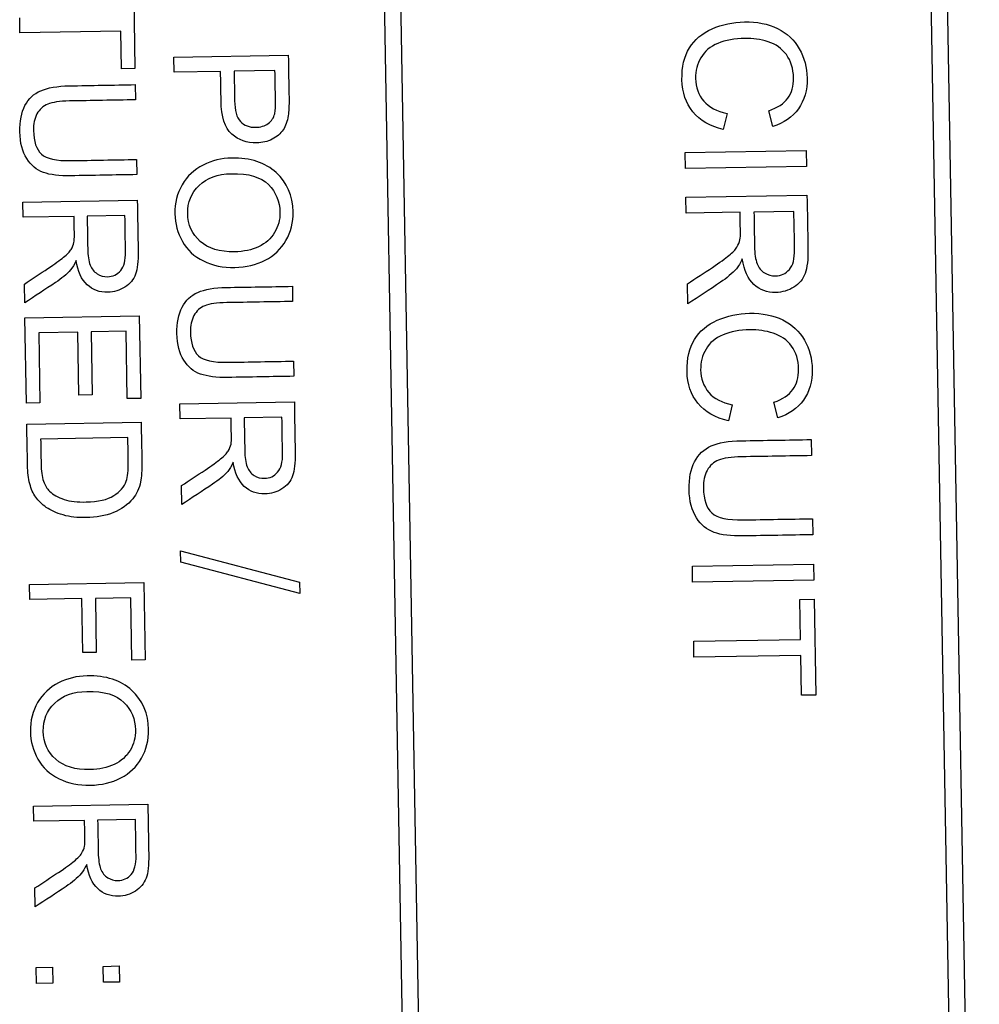
# Model space of a CAD drawing. Units: millimetres. Extents: x -44 to 283, y -46 to 524.
# Drawn here: x 12 to 23, y 157 to 169 of the extents above; entities that cross this region are included whole.
import ezdxf

# ---------------------------------------------------------------- set-up
doc = ezdxf.new("R2010")
doc.units = ezdxf.units.MM
doc.layers.add('Cartouche', color=7, linetype='Continuous')
doc.layers.add('DV2_Défaut', color=7, linetype='Continuous')

# ---------------------------------------------------------------- blocks, each defined once
blk = doc.blocks.new('SE2')
at = {"layer": 'DV2_Défaut', "color": 7, "linetype": 'Continuous'}
for p, q in [((21.957, 215.89), (23.161, 146.901)), ((23.361, 146.904), (22.157, 215.894)), ((16.022, 180.581), (16.612, 146.787)), ((16.812, 146.79), (16.222, 180.585)), ((13.224, 169.018), (13.243, 167.932)), ((11.865, 168.36), (11.862, 168.542)), ((13.073, 168.381), (11.865, 168.36)), ((13.081, 167.929), (13.073, 168.381)), ((13.71, 168.07), (15.08, 168.094)), ((13.713, 167.889), (13.71, 168.07)), ((13.243, 167.932), (13.081, 167.929)), ((14.269, 167.898), (13.713, 167.889)), ((14.921, 167.91), (14.431, 167.901)), ((13.247, 167.74), (13.25, 167.559)), ((20.886, 167.239), (20.838, 167.427)), ((20.338, 167.396), (20.293, 167.204)), ((19.836, 166.926), (21.287, 166.951)), ((21.287, 166.951), (21.29, 166.759)), ((13.262, 166.843), (13.266, 166.662)), ((19.84, 166.734), (19.836, 166.926)), ((21.29, 166.759), (19.84, 166.734)), ((19.846, 166.392), (21.296, 166.417)), ((19.849, 166.2), (19.846, 166.392)), ((11.901, 166.332), (13.271, 166.356)), ((11.904, 166.151), (11.901, 166.332)), ((12.513, 166.161), (11.904, 166.151)), ((13.123, 166.172), (12.67, 166.164)), ((20.494, 166.211), (19.849, 166.2)), ((21.139, 166.222), (20.66, 166.214)), ((11.922, 165.124), (11.918, 165.351)), ((15.129, 165.324), (15.132, 165.142)), ((19.868, 165.114), (19.864, 165.354)), ((11.925, 164.946), (13.295, 164.969)), ((11.943, 163.924), (11.925, 164.946)), ((13.295, 164.969), (13.312, 163.981)), ((12.557, 164.775), (12.09, 164.767)), ((12.09, 164.767), (12.105, 163.927)), ((12.57, 164.019), (12.557, 164.775)), ((13.136, 164.785), (12.719, 164.778)), ((12.719, 164.778), (12.732, 164.022)), ((13.15, 163.978), (13.136, 164.785)), ((15.144, 164.427), (15.147, 164.245)), ((12.732, 164.022), (12.57, 164.019)), ((12.105, 163.927), (11.943, 163.924)), ((13.312, 163.981), (13.15, 163.978)), ((13.782, 163.916), (15.153, 163.94)), ((13.786, 163.734), (13.782, 163.916)), ((20.399, 163.904), (20.354, 163.711)), ((20.947, 163.747), (20.899, 163.935)), ((11.947, 163.672), (13.317, 163.696)), ((14.395, 163.745), (13.786, 163.734)), ((15.004, 163.756), (14.552, 163.748)), ((13.158, 163.512), (12.113, 163.493)), ((21.347, 163.487), (21.351, 163.295)), ((13.804, 162.708), (13.8, 162.935)), ((21.364, 162.539), (21.367, 162.347)), ((13.789, 162.152), (15.215, 161.779)), ((13.791, 162.017), (13.789, 162.152)), ((15.217, 161.643), (13.791, 162.017)), ((19.923, 161.969), (21.374, 161.994)), ((19.926, 161.777), (19.923, 161.969)), ((21.374, 161.994), (21.377, 161.802)), ((11.981, 161.752), (13.351, 161.776)), ((13.351, 161.776), (13.367, 160.847)), ((15.215, 161.779), (15.217, 161.643)), ((21.377, 161.802), (19.926, 161.777)), ((11.984, 161.57), (11.981, 161.752)), ((12.607, 161.581), (11.984, 161.57)), ((12.618, 160.934), (12.607, 161.581)), ((13.192, 161.591), (12.769, 161.584)), ((12.769, 161.584), (12.78, 160.937)), ((13.205, 160.844), (13.192, 161.591)), ((21.209, 161.572), (21.381, 161.575)), ((21.217, 161.093), (21.209, 161.572)), ((21.381, 161.575), (21.401, 160.426)), ((19.939, 161.071), (21.217, 161.093)), ((19.942, 160.879), (19.939, 161.071)), ((12.78, 160.937), (12.618, 160.934)), ((13.367, 160.847), (13.205, 160.844)), ((21.221, 160.901), (19.942, 160.879)), ((21.229, 160.423), (21.221, 160.901)), ((21.401, 160.426), (21.229, 160.423)), ((12.027, 159.095), (13.397, 159.119)), ((12.03, 158.914), (12.027, 159.095)), ((13.249, 158.935), (12.796, 158.927)), ((12.639, 158.924), (12.03, 158.914)), ((12.048, 157.888), (12.044, 158.114)), ((12.061, 157.161), (12.253, 157.165)), ((12.064, 156.97), (12.061, 157.161)), ((12.253, 157.165), (12.257, 156.973)), ((12.863, 157.175), (13.055, 157.179)), ((12.866, 156.984), (12.863, 157.175)), ((13.055, 157.179), (13.058, 156.987)), ((12.257, 156.973), (12.064, 156.97)), ((13.058, 156.987), (12.866, 156.984))]:
    blk.add_line(p, q, dxfattribs=at)
for points, knots in [([(20.293, 167.204), (20.134, 167.24), (20.013, 167.311), (19.928, 167.415), (19.844, 167.517), (19.801, 167.645), (19.795, 167.953), (19.825, 168.08), (19.949, 168.279), (20.04, 168.355), (20.279, 168.462), (20.408, 168.49), (20.698, 168.495), (20.83, 168.469), (20.944, 168.413), (21.057, 168.357), (21.144, 168.276), (21.204, 168.17), (21.263, 168.065), (21.296, 167.948), (21.3, 167.675), (21.265, 167.552), (21.193, 167.452), (21.121, 167.352), (21.019, 167.281), (20.886, 167.239)], [0, 0, 0, 0, 0.10994, 0.10994, 0.10994, 0.207132, 0.207132, 0.307419, 0.307419, 0.407706, 0.407706, 0.507992, 0.507992, 0.616637, 0.616637, 0.616637, 0.709162, 0.709162, 0.709162, 0.800051, 0.800051, 0.902557, 0.902557, 0.902557, 1, 1, 1, 1]), ([(20.838, 167.427), (20.943, 167.463), (21.019, 167.514), (21.066, 167.578), (21.113, 167.642), (21.136, 167.724), (21.133, 167.933), (21.104, 168.025), (21.049, 168.1), (20.994, 168.174), (20.921, 168.225), (20.831, 168.254), (20.74, 168.284), (20.647, 168.296), (20.428, 168.293), (20.32, 168.272), (20.229, 168.235), (20.137, 168.197), (20.069, 168.14), (20.025, 168.063), (19.981, 167.987), (19.96, 167.904), (19.963, 167.707), (19.995, 167.617), (20.059, 167.543), (20.124, 167.47), (20.215, 167.42), (20.338, 167.396)], [0, 0, 0, 0, 0.097021, 0.097021, 0.097021, 0.186444, 0.186444, 0.290173, 0.290173, 0.290173, 0.385084, 0.385084, 0.385084, 0.478445, 0.478445, 0.599155, 0.599155, 0.599155, 0.693936, 0.693936, 0.693936, 0.78135, 0.78135, 0.887767, 0.887767, 0.887767, 1, 1, 1, 1]), ([(15.08, 168.094), (15.083, 167.922), (15.086, 167.75), (15.089, 167.578), (15.091, 167.487), (15.087, 167.417), (15.08, 167.369), (15.07, 167.301), (15.049, 167.245), (15.018, 167.199), (14.987, 167.153), (14.944, 167.115), (14.888, 167.087), (14.831, 167.058), (14.769, 167.043), (14.584, 167.04), (14.485, 167.075), (14.402, 167.148), (14.32, 167.22), (14.277, 167.354), (14.275, 167.547), (14.273, 167.664), (14.271, 167.781), (14.269, 167.898)], [0, 0, 0, 0, 0.21673, 0.21673, 0.21673, 0.304673, 0.304673, 0.304673, 0.381181, 0.381181, 0.381181, 0.454051, 0.454051, 0.454051, 0.533406, 0.533406, 0.671741, 0.671741, 0.671741, 0.852578, 0.852578, 0.852578, 1, 1, 1, 1]), ([(14.431, 167.901), (14.433, 167.783), (14.435, 167.665), (14.437, 167.547), (14.439, 167.431), (14.462, 167.347), (14.506, 167.299), (14.551, 167.251), (14.613, 167.227), (14.749, 167.23), (14.798, 167.245), (14.839, 167.274), (14.88, 167.303), (14.905, 167.343), (14.918, 167.391), (14.926, 167.42), (14.929, 167.477), (14.927, 167.56), (14.925, 167.676), (14.923, 167.793), (14.921, 167.91)], [0, 0, 0, 0, 0.215643, 0.215643, 0.215643, 0.375718, 0.375718, 0.375718, 0.503329, 0.503329, 0.595736, 0.595736, 0.595736, 0.68327, 0.68327, 0.68327, 0.786543, 0.786543, 0.786543, 1, 1, 1, 1]), ([(13.266, 166.662), (13.002, 166.657), (12.739, 166.653), (12.475, 166.648), (12.337, 166.646), (12.228, 166.659), (12.065, 166.718), (11.998, 166.774), (11.946, 166.854), (11.894, 166.935), (11.866, 167.041), (11.862, 167.302), (11.882, 167.407), (11.925, 167.49), (11.968, 167.572), (12.03, 167.631), (12.197, 167.703), (12.311, 167.724), (12.457, 167.726), (12.72, 167.731), (12.983, 167.735), (13.247, 167.74)], [0, 0, 0, 0, 0.228891, 0.228891, 0.228891, 0.31548, 0.31548, 0.402068, 0.402068, 0.402068, 0.498927, 0.498927, 0.593115, 0.593115, 0.593115, 0.682117, 0.682117, 0.771119, 0.771119, 0.771119, 1, 1, 1, 1]), ([(13.266, 166.662), (13.002, 166.657), (12.739, 166.653), (12.475, 166.648), (12.337, 166.646), (12.228, 166.659), (12.065, 166.718), (11.998, 166.774), (11.946, 166.854), (11.894, 166.935), (11.866, 167.041), (11.862, 167.302), (11.882, 167.407), (11.925, 167.49), (11.968, 167.572), (12.03, 167.631), (12.197, 167.703), (12.311, 167.724), (12.457, 167.726), (12.72, 167.731), (12.983, 167.735), (13.247, 167.74)], [0, 0, 0, 0, 0.228891, 0.228891, 0.228891, 0.31548, 0.31548, 0.402068, 0.402068, 0.402068, 0.498927, 0.498927, 0.593115, 0.593115, 0.593115, 0.682117, 0.682117, 0.771119, 0.771119, 0.771119, 1, 1, 1, 1]), ([(13.25, 167.559), (12.987, 167.554), (12.723, 167.549), (12.46, 167.545), (12.34, 167.543), (12.253, 167.529), (12.198, 167.506), (12.142, 167.483), (12.098, 167.444), (12.069, 167.39), (12.04, 167.335), (12.025, 167.27), (12.027, 167.192), (12.031, 167.058), (12.06, 166.964), (12.122, 166.908), (12.184, 166.853), (12.3, 166.826), (12.472, 166.83), (12.736, 166.834), (12.999, 166.839), (13.262, 166.843)], [0, 0, 0, 0, 0.272282, 0.272282, 0.272282, 0.36404, 0.36404, 0.36404, 0.424998, 0.424998, 0.424998, 0.495517, 0.495517, 0.495517, 0.601569, 0.601569, 0.601569, 0.727746, 0.727746, 0.727746, 1, 1, 1, 1]), ([(13.25, 167.559), (12.987, 167.554), (12.723, 167.549), (12.46, 167.545), (12.34, 167.543), (12.253, 167.529), (12.198, 167.506), (12.142, 167.483), (12.098, 167.444), (12.069, 167.39), (12.04, 167.335), (12.025, 167.27), (12.027, 167.192), (12.031, 167.058), (12.06, 166.964), (12.122, 166.908), (12.184, 166.853), (12.3, 166.826), (12.472, 166.83), (12.736, 166.834), (12.999, 166.839), (13.262, 166.843)], [0, 0, 0, 0, 0.272282, 0.272282, 0.272282, 0.36404, 0.36404, 0.36404, 0.424998, 0.424998, 0.424998, 0.495517, 0.495517, 0.495517, 0.601569, 0.601569, 0.601569, 0.727746, 0.727746, 0.727746, 1, 1, 1, 1]), ([(14.4, 166.86), (14.626, 166.864), (14.805, 166.806), (15.067, 166.566), (15.134, 166.41), (15.14, 166.09), (15.112, 165.976), (15.052, 165.873), (14.994, 165.77), (14.911, 165.691), (14.804, 165.636), (14.696, 165.582), (14.575, 165.552), (14.3, 165.547), (14.174, 165.573), (14.064, 165.627), (13.953, 165.681), (13.869, 165.76), (13.811, 165.862), (13.754, 165.964), (13.723, 166.074), (13.719, 166.322), (13.748, 166.437), (13.808, 166.541), (13.868, 166.644), (13.953, 166.721), (14.059, 166.776), (14.166, 166.831), (14.28, 166.858), (14.4, 166.86)], [0, 0, 0, 0, 0.126819, 0.126819, 0.253639, 0.253639, 0.337183, 0.337183, 0.337183, 0.417357, 0.417357, 0.417357, 0.504904, 0.504904, 0.593619, 0.593619, 0.593619, 0.674297, 0.674297, 0.674297, 0.7525, 0.7525, 0.83792, 0.83792, 0.83792, 0.918383, 0.918383, 0.918383, 1, 1, 1, 1]), ([(14.399, 166.673), (14.234, 166.67), (14.105, 166.623), (13.918, 166.443), (13.873, 166.331), (13.877, 166.06), (13.928, 165.949), (14.122, 165.775), (14.259, 165.734), (14.546, 165.739), (14.643, 165.76), (14.807, 165.837), (14.871, 165.894), (14.916, 165.967), (14.96, 166.04), (14.982, 166.122), (14.978, 166.341), (14.932, 166.451), (14.843, 166.542), (14.753, 166.634), (14.605, 166.677), (14.399, 166.673)], [0, 0, 0, 0, 0.124494, 0.124494, 0.248987, 0.248987, 0.376022, 0.376022, 0.503056, 0.503056, 0.583358, 0.583358, 0.663659, 0.663659, 0.663659, 0.742408, 0.742408, 0.854565, 0.854565, 0.854565, 1, 1, 1, 1]), ([(21.296, 166.417), (21.3, 166.203), (21.304, 165.989), (21.308, 165.774), (21.31, 165.645), (21.298, 165.546), (21.274, 165.478), (21.25, 165.41), (21.204, 165.355), (21.139, 165.314), (21.073, 165.273), (21.002, 165.251), (20.819, 165.248), (20.732, 165.28), (20.661, 165.346), (20.589, 165.412), (20.542, 165.513), (20.521, 165.652)], [0, 0, 0, 0, 0.318879, 0.318879, 0.318879, 0.467343, 0.467343, 0.467343, 0.574695, 0.574695, 0.574695, 0.686682, 0.686682, 0.829702, 0.829702, 0.829702, 1, 1, 1, 1]), ([(13.271, 166.356), (13.274, 166.153), (13.278, 165.95), (13.281, 165.748), (13.284, 165.625), (13.273, 165.532), (13.226, 165.404), (13.183, 165.352), (13.122, 165.313), (13.06, 165.275), (12.993, 165.253), (12.82, 165.25), (12.738, 165.281), (12.603, 165.405), (12.558, 165.501), (12.539, 165.632)], [0, 0, 0, 0, 0.319225, 0.319225, 0.319225, 0.447066, 0.447066, 0.574907, 0.574907, 0.574907, 0.692669, 0.692669, 0.846335, 0.846335, 1, 1, 1, 1]), ([(11.918, 165.351), (12.012, 165.413), (12.107, 165.476), (12.201, 165.538), (12.282, 165.592), (12.344, 165.637), (12.388, 165.672), (12.431, 165.707), (12.461, 165.738), (12.478, 165.766), (12.495, 165.793), (12.506, 165.821), (12.512, 165.849), (12.516, 165.869), (12.518, 165.903), (12.517, 165.951), (12.516, 166.021), (12.514, 166.091), (12.513, 166.161)], [0, 0, 0, 0, 0.307839, 0.307839, 0.307839, 0.515943, 0.515943, 0.515943, 0.634605, 0.634605, 0.634605, 0.716874, 0.716874, 0.716874, 0.808989, 0.808989, 0.808989, 1, 1, 1, 1]), ([(12.67, 166.164), (12.672, 166.034), (12.675, 165.904), (12.677, 165.774), (12.678, 165.691), (12.688, 165.626), (12.706, 165.579), (12.724, 165.532), (12.752, 165.498), (12.828, 165.45), (12.869, 165.438), (12.977, 165.44), (13.031, 165.465), (13.072, 165.513), (13.112, 165.56), (13.132, 165.636), (13.13, 165.738), (13.128, 165.882), (13.125, 166.027), (13.123, 166.172)], [0, 0, 0, 0, 0.228696, 0.228696, 0.228696, 0.344568, 0.344568, 0.344568, 0.421085, 0.421085, 0.497601, 0.497601, 0.606911, 0.606911, 0.606911, 0.74565, 0.74565, 0.74565, 1, 1, 1, 1]), ([(19.864, 165.354), (19.964, 165.42), (20.064, 165.485), (20.164, 165.551), (20.25, 165.608), (20.316, 165.656), (20.361, 165.694), (20.407, 165.731), (20.438, 165.764), (20.474, 165.822), (20.486, 165.852), (20.493, 165.882), (20.498, 165.903), (20.499, 165.939), (20.498, 165.989), (20.497, 166.063), (20.496, 166.137), (20.494, 166.211)], [0, 0, 0, 0, 0.307735, 0.307735, 0.307735, 0.516564, 0.516564, 0.516564, 0.616959, 0.616959, 0.717354, 0.717354, 0.717354, 0.809552, 0.809552, 0.809552, 1, 1, 1, 1]), ([(20.66, 166.214), (20.663, 166.077), (20.665, 165.939), (20.668, 165.802), (20.669, 165.714), (20.679, 165.644), (20.717, 165.546), (20.747, 165.509), (20.827, 165.459), (20.871, 165.447), (20.986, 165.449), (21.041, 165.475), (21.085, 165.525), (21.129, 165.575), (21.149, 165.655), (21.147, 165.764), (21.145, 165.917), (21.142, 166.069), (21.139, 166.222)], [0, 0, 0, 0, 0.228415, 0.228415, 0.228415, 0.31373, 0.31373, 0.399045, 0.399045, 0.48436, 0.48436, 0.606238, 0.606238, 0.606238, 0.745866, 0.745866, 0.745866, 1, 1, 1, 1]), ([(12.539, 165.632), (12.516, 165.584), (12.494, 165.547), (12.472, 165.522), (12.425, 165.467), (12.364, 165.417), (12.292, 165.369), (12.168, 165.287), (12.045, 165.206), (11.922, 165.124)], [0, 0, 0, 0, 0.159778, 0.159778, 0.159778, 0.452779, 0.452779, 0.452779, 1, 1, 1, 1]), ([(20.521, 165.652), (20.497, 165.601), (20.474, 165.562), (20.451, 165.535), (20.401, 165.477), (20.336, 165.424), (20.26, 165.372), (20.13, 165.285), (19.999, 165.2), (19.868, 165.114)], [0, 0, 0, 0, 0.159769, 0.159769, 0.159769, 0.45341, 0.45341, 0.45341, 1, 1, 1, 1]), ([(15.147, 164.245), (14.884, 164.241), (14.62, 164.236), (14.356, 164.232), (14.219, 164.229), (14.11, 164.243), (14.028, 164.272), (13.946, 164.302), (13.88, 164.357), (13.828, 164.438), (13.776, 164.519), (13.748, 164.625), (13.744, 164.885), (13.764, 164.99), (13.807, 165.073), (13.85, 165.155), (13.912, 165.215), (13.996, 165.251), (14.079, 165.287), (14.193, 165.307), (14.338, 165.31), (14.601, 165.314), (14.865, 165.319), (15.129, 165.324)], [0, 0, 0, 0, 0.229153, 0.229153, 0.229153, 0.325496, 0.325496, 0.325496, 0.40207, 0.40207, 0.40207, 0.499268, 0.499268, 0.593115, 0.593115, 0.593115, 0.669681, 0.669681, 0.669681, 0.770864, 0.770864, 0.770864, 1, 1, 1, 1]), ([(15.147, 164.245), (14.884, 164.241), (14.62, 164.236), (14.356, 164.232), (14.219, 164.229), (14.11, 164.243), (14.028, 164.272), (13.946, 164.302), (13.88, 164.357), (13.828, 164.438), (13.776, 164.519), (13.748, 164.625), (13.744, 164.885), (13.764, 164.99), (13.807, 165.073), (13.85, 165.155), (13.912, 165.215), (13.996, 165.251), (14.079, 165.287), (14.193, 165.307), (14.338, 165.31), (14.601, 165.314), (14.865, 165.319), (15.129, 165.324)], [0, 0, 0, 0, 0.229153, 0.229153, 0.229153, 0.325496, 0.325496, 0.325496, 0.40207, 0.40207, 0.40207, 0.499268, 0.499268, 0.593115, 0.593115, 0.593115, 0.669681, 0.669681, 0.669681, 0.770864, 0.770864, 0.770864, 1, 1, 1, 1]), ([(15.132, 165.142), (14.868, 165.137), (14.605, 165.133), (14.342, 165.128), (14.222, 165.126), (14.135, 165.114), (14.079, 165.091), (14.022, 165.068), (13.98, 165.028), (13.95, 164.974), (13.92, 164.92), (13.907, 164.853), (13.91, 164.643), (13.942, 164.547), (14.003, 164.492), (14.065, 164.436), (14.182, 164.41), (14.354, 164.413), (14.618, 164.418), (14.881, 164.422), (15.144, 164.427)], [0, 0, 0, 0, 0.272059, 0.272059, 0.272059, 0.364004, 0.364004, 0.364004, 0.425103, 0.425103, 0.425103, 0.490025, 0.490025, 0.601537, 0.601537, 0.601537, 0.727912, 0.727912, 0.727912, 1, 1, 1, 1]), ([(15.132, 165.142), (14.868, 165.137), (14.605, 165.133), (14.342, 165.128), (14.222, 165.126), (14.135, 165.114), (14.079, 165.091), (14.022, 165.068), (13.98, 165.028), (13.95, 164.974), (13.92, 164.92), (13.907, 164.853), (13.91, 164.643), (13.942, 164.547), (14.003, 164.492), (14.065, 164.436), (14.182, 164.41), (14.354, 164.413), (14.618, 164.418), (14.881, 164.422), (15.144, 164.427)], [0, 0, 0, 0, 0.272059, 0.272059, 0.272059, 0.364004, 0.364004, 0.364004, 0.425103, 0.425103, 0.425103, 0.490025, 0.490025, 0.601537, 0.601537, 0.601537, 0.727912, 0.727912, 0.727912, 1, 1, 1, 1]), ([(20.354, 163.711), (20.195, 163.748), (20.074, 163.82), (19.989, 163.922), (19.905, 164.025), (19.862, 164.153), (19.856, 164.461), (19.886, 164.588), (20.01, 164.787), (20.1, 164.863), (20.34, 164.97), (20.469, 164.998), (20.759, 165.003), (20.891, 164.977), (21.005, 164.921), (21.118, 164.865), (21.205, 164.784), (21.265, 164.679), (21.325, 164.573), (21.357, 164.456), (21.361, 164.183), (21.326, 164.06), (21.254, 163.96), (21.182, 163.86), (21.079, 163.789), (20.947, 163.747)], [0, 0, 0, 0, 0.1099, 0.1099, 0.1099, 0.207091, 0.207091, 0.307378, 0.307378, 0.407664, 0.407664, 0.507951, 0.507951, 0.616595, 0.616595, 0.616595, 0.70892, 0.70892, 0.70892, 0.799925, 0.799925, 0.902562, 0.902562, 0.902562, 1, 1, 1, 1]), ([(20.899, 163.935), (21.004, 163.971), (21.08, 164.022), (21.127, 164.086), (21.175, 164.151), (21.197, 164.232), (21.194, 164.441), (21.165, 164.533), (21.11, 164.608), (21.055, 164.682), (20.982, 164.733), (20.891, 164.762), (20.801, 164.791), (20.708, 164.804), (20.489, 164.801), (20.381, 164.78), (20.29, 164.743), (20.198, 164.705), (20.13, 164.647), (20.086, 164.571), (20.042, 164.495), (20.02, 164.412), (20.024, 164.216), (20.056, 164.125), (20.12, 164.051), (20.185, 163.978), (20.276, 163.928), (20.399, 163.904)], [0, 0, 0, 0, 0.097033, 0.097033, 0.097033, 0.186472, 0.186472, 0.29022, 0.29022, 0.29022, 0.385142, 0.385142, 0.385142, 0.478515, 0.478515, 0.599239, 0.599239, 0.599239, 0.694031, 0.694031, 0.694031, 0.781879, 0.781879, 0.88787, 0.88787, 0.88787, 1, 1, 1, 1]), ([(15.153, 163.94), (15.156, 163.737), (15.16, 163.534), (15.163, 163.331), (15.165, 163.209), (15.154, 163.116), (15.132, 163.051), (15.109, 162.988), (15.065, 162.936), (14.943, 162.857), (14.874, 162.837), (14.702, 162.834), (14.619, 162.865), (14.553, 162.926), (14.485, 162.989), (14.44, 163.085), (14.421, 163.216)], [0, 0, 0, 0, 0.31922, 0.31922, 0.31922, 0.46762, 0.46762, 0.46762, 0.578139, 0.578139, 0.688658, 0.688658, 0.829803, 0.829803, 0.829803, 1, 1, 1, 1]), ([(13.317, 163.696), (13.32, 163.539), (13.323, 163.382), (13.326, 163.224), (13.327, 163.118), (13.322, 163.036), (13.311, 162.98), (13.294, 162.902), (13.262, 162.834), (13.216, 162.778), (13.156, 162.705), (13.079, 162.649), (12.984, 162.612), (12.89, 162.575), (12.781, 162.554), (12.555, 162.55), (12.463, 162.56), (12.301, 162.607), (12.234, 162.637), (12.181, 162.674), (12.128, 162.711), (12.085, 162.752), (12.054, 162.796), (12.023, 162.841), (11.976, 162.948), (11.957, 163.095), (11.956, 163.179), (11.953, 163.343), (11.95, 163.508), (11.947, 163.672)], [0, 0, 0, 0, 0.150466, 0.150466, 0.150466, 0.228558, 0.228558, 0.228558, 0.300592, 0.300592, 0.300592, 0.392595, 0.392595, 0.392595, 0.491019, 0.491019, 0.574754, 0.574754, 0.658488, 0.658488, 0.658488, 0.714753, 0.714753, 0.714753, 0.778643, 0.842534, 0.842534, 0.842534, 1, 1, 1, 1]), ([(13.8, 162.935), (13.894, 162.997), (13.988, 163.059), (14.083, 163.122), (14.164, 163.175), (14.226, 163.221), (14.269, 163.255), (14.313, 163.29), (14.342, 163.322), (14.359, 163.349), (14.376, 163.377), (14.387, 163.404), (14.394, 163.433), (14.399, 163.453), (14.4, 163.488), (14.399, 163.534), (14.397, 163.604), (14.396, 163.675), (14.395, 163.745)], [0, 0, 0, 0, 0.307618, 0.307618, 0.307618, 0.515876, 0.515876, 0.515876, 0.633997, 0.633997, 0.633997, 0.716629, 0.716629, 0.716629, 0.80879, 0.80879, 0.80879, 1, 1, 1, 1]), ([(14.552, 163.748), (14.554, 163.617), (14.557, 163.487), (14.559, 163.357), (14.56, 163.274), (14.57, 163.21), (14.588, 163.162), (14.606, 163.116), (14.634, 163.081), (14.672, 163.057), (14.709, 163.033), (14.751, 163.022), (14.859, 163.024), (14.912, 163.049), (14.953, 163.097), (14.994, 163.144), (15.014, 163.219), (15.012, 163.321), (15.009, 163.466), (15.007, 163.611), (15.004, 163.756)], [0, 0, 0, 0, 0.228768, 0.228768, 0.228768, 0.344676, 0.344676, 0.344676, 0.42498, 0.42498, 0.42498, 0.49977, 0.49977, 0.606613, 0.606613, 0.606613, 0.745619, 0.745619, 0.745619, 1, 1, 1, 1]), ([(12.113, 163.493), (12.114, 163.396), (12.116, 163.299), (12.118, 163.201), (12.119, 163.111), (12.129, 163.04), (12.147, 162.989), (12.165, 162.939), (12.189, 162.898), (12.22, 162.868), (12.264, 162.827), (12.322, 162.793), (12.394, 162.77), (12.467, 162.746), (12.556, 162.737), (12.802, 162.742), (12.912, 162.767), (12.988, 162.815), (13.064, 162.863), (13.115, 162.921), (13.139, 162.989), (13.156, 163.038), (13.165, 163.117), (13.163, 163.224), (13.161, 163.32), (13.16, 163.416), (13.158, 163.512)], [0, 0, 0, 0, 0.131515, 0.131515, 0.131515, 0.228357, 0.228357, 0.228357, 0.292678, 0.292678, 0.292678, 0.383494, 0.383494, 0.383494, 0.49829, 0.49829, 0.657787, 0.657787, 0.657787, 0.763659, 0.763659, 0.763659, 0.87056, 0.87056, 0.87056, 1, 1, 1, 1]), ([(21.367, 162.347), (21.088, 162.342), (20.809, 162.337), (20.53, 162.332), (20.384, 162.33), (20.269, 162.344), (20.096, 162.407), (20.025, 162.465), (19.971, 162.55), (19.916, 162.636), (19.886, 162.748), (19.881, 163.024), (19.903, 163.136), (19.948, 163.222), (19.994, 163.309), (20.06, 163.373), (20.236, 163.45), (20.357, 163.47), (20.51, 163.473), (20.789, 163.478), (21.068, 163.482), (21.347, 163.487)], [0, 0, 0, 0, 0.229183, 0.229183, 0.229183, 0.31565, 0.31565, 0.402118, 0.402118, 0.402118, 0.498864, 0.498864, 0.592941, 0.592941, 0.592941, 0.681895, 0.681895, 0.77085, 0.77085, 0.77085, 1, 1, 1, 1]), ([(21.367, 162.347), (21.088, 162.342), (20.809, 162.337), (20.53, 162.332), (20.384, 162.33), (20.269, 162.344), (20.096, 162.407), (20.025, 162.465), (19.971, 162.55), (19.916, 162.636), (19.886, 162.748), (19.881, 163.024), (19.903, 163.136), (19.948, 163.222), (19.994, 163.309), (20.06, 163.373), (20.236, 163.45), (20.357, 163.47), (20.51, 163.473), (20.789, 163.478), (21.068, 163.482), (21.347, 163.487)], [0, 0, 0, 0, 0.229183, 0.229183, 0.229183, 0.31565, 0.31565, 0.402118, 0.402118, 0.402118, 0.498864, 0.498864, 0.592941, 0.592941, 0.592941, 0.681895, 0.681895, 0.77085, 0.77085, 0.77085, 1, 1, 1, 1]), ([(21.351, 163.295), (21.072, 163.29), (20.793, 163.285), (20.515, 163.281), (20.388, 163.278), (20.295, 163.265), (20.177, 163.217), (20.132, 163.175), (20.1, 163.118), (20.068, 163.061), (20.054, 162.99), (20.058, 162.766), (20.091, 162.666), (20.156, 162.608), (20.222, 162.548), (20.345, 162.521), (20.528, 162.524), (20.806, 162.529), (21.085, 162.534), (21.364, 162.539)], [0, 0, 0, 0, 0.272112, 0.272112, 0.272112, 0.348543, 0.348543, 0.424974, 0.424974, 0.424974, 0.490396, 0.490396, 0.601461, 0.601461, 0.601461, 0.72786, 0.72786, 0.72786, 1, 1, 1, 1]), ([(21.351, 163.295), (21.072, 163.29), (20.793, 163.285), (20.515, 163.281), (20.388, 163.278), (20.295, 163.265), (20.177, 163.217), (20.132, 163.175), (20.1, 163.118), (20.068, 163.061), (20.054, 162.99), (20.058, 162.766), (20.091, 162.666), (20.156, 162.608), (20.222, 162.548), (20.345, 162.521), (20.528, 162.524), (20.806, 162.529), (21.085, 162.534), (21.364, 162.539)], [0, 0, 0, 0, 0.272112, 0.272112, 0.272112, 0.348543, 0.348543, 0.424974, 0.424974, 0.424974, 0.490396, 0.490396, 0.601461, 0.601461, 0.601461, 0.72786, 0.72786, 0.72786, 1, 1, 1, 1]), ([(14.421, 163.216), (14.398, 163.168), (14.376, 163.131), (14.354, 163.105), (14.308, 163.05), (14.246, 163), (14.173, 162.953), (14.05, 162.871), (13.927, 162.789), (13.804, 162.708)], [0, 0, 0, 0, 0.159693, 0.159693, 0.159693, 0.452804, 0.452804, 0.452804, 1, 1, 1, 1]), ([(12.669, 160.656), (12.896, 160.66), (13.075, 160.602), (13.205, 160.482), (13.336, 160.362), (13.403, 160.205), (13.408, 159.886), (13.38, 159.771), (13.322, 159.669), (13.263, 159.566), (13.18, 159.487), (13.073, 159.432), (12.965, 159.377), (12.844, 159.348), (12.568, 159.343), (12.444, 159.369), (12.333, 159.423), (12.222, 159.477), (12.138, 159.555), (12.08, 159.657), (12.022, 159.76), (11.992, 159.869), (11.987, 160.117), (12.016, 160.234), (12.077, 160.336), (12.138, 160.438), (12.221, 160.518), (12.435, 160.625), (12.548, 160.654), (12.669, 160.656)], [0, 0, 0, 0, 0.133355, 0.133355, 0.133355, 0.256128, 0.256128, 0.337007, 0.337007, 0.337007, 0.417317, 0.417317, 0.417317, 0.504867, 0.504867, 0.593585, 0.593585, 0.593585, 0.674415, 0.674415, 0.674415, 0.753261, 0.753261, 0.838126, 0.838126, 0.838126, 0.919063, 0.919063, 1, 1, 1, 1]), ([(12.668, 160.469), (12.503, 160.466), (12.373, 160.42), (12.281, 160.329), (12.188, 160.237), (12.142, 160.127), (12.147, 159.856), (12.196, 159.744), (12.391, 159.571), (12.528, 159.529), (12.815, 159.534), (12.912, 159.555), (13.077, 159.633), (13.14, 159.69), (13.185, 159.763), (13.23, 159.836), (13.251, 159.919), (13.247, 160.137), (13.201, 160.246), (13.111, 160.338), (13.022, 160.429), (12.873, 160.472), (12.668, 160.469)], [0, 0, 0, 0, 0.129122, 0.129122, 0.129122, 0.252669, 0.252669, 0.378738, 0.378738, 0.504806, 0.504806, 0.584497, 0.584497, 0.664188, 0.664188, 0.664188, 0.743163, 0.743163, 0.854846, 0.854846, 0.854846, 1, 1, 1, 1]), ([(13.397, 159.119), (13.401, 158.916), (13.404, 158.713), (13.408, 158.511), (13.41, 158.388), (13.4, 158.295), (13.376, 158.232), (13.352, 158.168), (13.31, 158.116), (13.187, 158.037), (13.119, 158.017), (12.946, 158.014), (12.865, 158.044), (12.729, 158.168), (12.685, 158.264), (12.665, 158.395)], [0, 0, 0, 0, 0.319361, 0.319361, 0.319361, 0.467409, 0.467409, 0.467409, 0.582945, 0.582945, 0.69848, 0.69848, 0.84924, 0.84924, 1, 1, 1, 1]), ([(12.796, 158.927), (12.799, 158.797), (12.801, 158.667), (12.803, 158.537), (12.805, 158.454), (12.814, 158.389), (12.832, 158.343), (12.851, 158.296), (12.878, 158.26), (12.916, 158.237), (12.954, 158.214), (12.995, 158.202), (13.104, 158.204), (13.157, 158.228), (13.198, 158.276), (13.239, 158.324), (13.258, 158.399), (13.256, 158.501), (13.254, 158.645), (13.251, 158.79), (13.249, 158.935)], [0, 0, 0, 0, 0.22886, 0.22886, 0.22886, 0.344297, 0.344297, 0.344297, 0.424684, 0.424684, 0.424684, 0.499592, 0.499592, 0.606603, 0.606603, 0.606603, 0.745426, 0.745426, 0.745426, 1, 1, 1, 1]), ([(12.044, 158.114), (12.138, 158.177), (12.233, 158.239), (12.327, 158.301), (12.409, 158.355), (12.471, 158.4), (12.514, 158.436), (12.557, 158.471), (12.588, 158.502), (12.604, 158.529), (12.621, 158.556), (12.633, 158.585), (12.639, 158.613), (12.643, 158.633), (12.644, 158.667), (12.643, 158.714), (12.642, 158.784), (12.641, 158.854), (12.639, 158.924)], [0, 0, 0, 0, 0.307652, 0.307652, 0.307652, 0.516425, 0.516425, 0.516425, 0.635134, 0.635134, 0.635134, 0.717464, 0.717464, 0.717464, 0.80883, 0.80883, 0.80883, 1, 1, 1, 1]), ([(12.665, 158.395), (12.642, 158.348), (12.62, 158.311), (12.599, 158.286), (12.552, 158.231), (12.49, 158.181), (12.418, 158.132), (12.296, 158.049), (12.171, 157.969), (12.048, 157.888)], [0, 0, 0, 0, 0.158942, 0.158942, 0.158942, 0.452872, 0.452872, 0.452872, 1, 1, 1, 1])]:
    blk.add_open_spline(points, degree=3, knots=knots, dxfattribs=at)

msp = doc.modelspace()

# ---------------------------------------------------------------- block references
at = {"layer": 'Cartouche'}
msp.add_blockref('SE2', (0, 0), dxfattribs=at)

doc.saveas('drawing.dxf')
